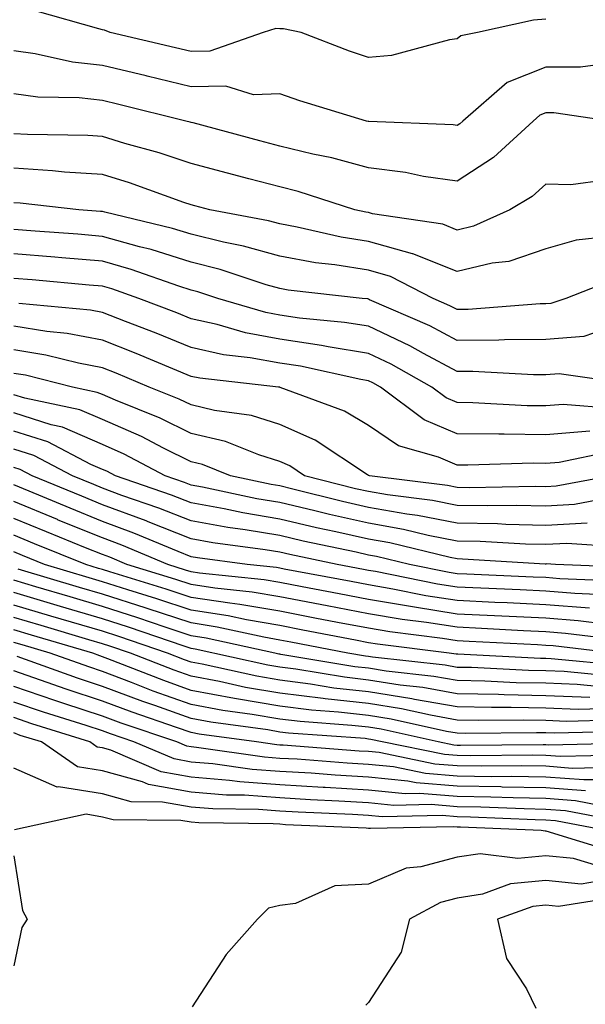
# Model space of a CAD drawing. Units: inches. Extents: x 1021283 to 1023923, y 7239818 to 7242458.
# Drawn here: x 1023169 to 1023233, y 7240012 to 7240123 of the extents above; entities that cross this region are included whole.
import ezdxf

# ---------------------------------------------------------------- set-up
doc = ezdxf.new("R2010")
doc.units = ezdxf.units.IN
doc.header["$MEASUREMENT"] = 0
doc.layers.add('Contour_10217239', color=7, linetype='Continuous', true_color=0x3f6080)

msp = doc.modelspace()

# ---------------------------------------------------------------- linework, layer by layer
at = {"layer": 'Contour_10217239'}
for points in [[(1023228.05, 7240123.4, 2972), (1023226.66, 7240123.3, 2972), (1023220.37, 7240121.92, 2972), (1023218.46, 7240121.51, 2972), (1023218.05, 7240121.19, 2972), (1023217.21, 7240121.08, 2972), (1023210.65, 7240119.32, 2972), (1023208.05, 7240119.09, 2972), (1023205.92, 7240119.79, 2972), (1023200.47, 7240121.92, 2972), (1023198.46, 7240122.33, 2972), (1023198.05, 7240122.32, 2972), (1023197.62, 7240122.35, 2972), (1023196.17, 7240121.92, 2972), (1023190.18, 7240119.79, 2972), (1023188.05, 7240119.75, 2972), (1023186.31, 7240120.17, 2972), (1023178.91, 7240121.92, 2972), (1023178.28, 7240122.15, 2972), (1023178.05, 7240122.2, 2972), (1023177.66, 7240122.31, 2972), (1023170.47, 7240124.34, 2972)], [(1023234.48, 7240118.35, 2973), (1023231.98, 7240117.99, 2973), (1023228.05, 7240118, 2973), (1023223.71, 7240116.25, 2973), (1023218.69, 7240111.92, 2973), (1023218.36, 7240111.62, 2973), (1023218.05, 7240111.41, 2973), (1023217.6, 7240111.48, 2973), (1023208.11, 7240111.86, 2973), (1023208.05, 7240111.87, 2973), (1023208.01, 7240111.88, 2973), (1023207.82, 7240111.92, 2973), (1023200.3, 7240114.18, 2973), (1023198.05, 7240114.99, 2973), (1023195.1, 7240114.88, 2973), (1023191.96, 7240115.84, 2973), (1023188.05, 7240115.76, 2973), (1023183.11, 7240116.97, 2973), (1023182.97, 7240117, 2973), (1023178.05, 7240118.19, 2973), (1023174.69, 7240118.55, 2973), (1023170.45, 7240119.51, 2973), (1023168.05, 7240119.84, 2973)], [(1023235.3, 7240111.92, 2974), (1023228.97, 7240112.85, 2974), (1023228.05, 7240112.85, 2974), (1023227.39, 7240112.58, 2974), (1023226.62, 7240111.92, 2974), (1023222.15, 7240107.82, 2974), (1023218.05, 7240105.14, 2974), (1023214.28, 7240105.68, 2974), (1023212.25, 7240106.13, 2974), (1023208.05, 7240106.63, 2974), (1023203.91, 7240107.78, 2974), (1023201.78, 7240108.19, 2974), (1023198.05, 7240109.1, 2974), (1023195.8, 7240109.68, 2974), (1023188.28, 7240111.7, 2974), (1023188.05, 7240111.75, 2974), (1023187.93, 7240111.79, 2974), (1023187.46, 7240111.92, 2974), (1023179.92, 7240113.8, 2974), (1023178.05, 7240114.24, 2974), (1023175.43, 7240114.54, 2974), (1023170.75, 7240114.61, 2974), (1023168.05, 7240114.98, 2974)], [(1023234.73, 7240105.24, 2975), (1023230.86, 7240104.72, 2975), (1023228.05, 7240104.81, 2975), (1023226.53, 7240103.43, 2975), (1023223.99, 7240101.92, 2975), (1023219.89, 7240100.07, 2975), (1023218.05, 7240099.63, 2975), (1023216.43, 7240100.29, 2975), (1023208.52, 7240101.46, 2975), (1023208.05, 7240101.59, 2975), (1023207.76, 7240101.64, 2975), (1023206.51, 7240101.92, 2975), (1023200.12, 7240103.99, 2975), (1023198.05, 7240104.5, 2975), (1023194.55, 7240105.41, 2975), (1023192.15, 7240106.03, 2975), (1023188.05, 7240107.12, 2975), (1023184.44, 7240108.32, 2975), (1023180.57, 7240109.4, 2975), (1023178.05, 7240110.17, 2975), (1023176.41, 7240110.28, 2975), (1023169.59, 7240110.39, 2975), (1023168.05, 7240110.47, 2975)], [(1023234.98, 7240098.85, 2976), (1023231.47, 7240098.49, 2976), (1023228.05, 7240097.51, 2976), (1023223.87, 7240096.1, 2976), (1023222.01, 7240095.88, 2976), (1023218.05, 7240094.94, 2976), (1023213.07, 7240096.95, 2976), (1023213.01, 7240096.95, 2976), (1023208.05, 7240098.34, 2976), (1023204.96, 7240098.83, 2976), (1023200, 7240099.97, 2976), (1023198.05, 7240100.32, 2976), (1023196.8, 7240100.67, 2976), (1023190.18, 7240101.92, 2976), (1023188.48, 7240102.36, 2976), (1023188.05, 7240102.48, 2976), (1023187.23, 7240102.75, 2976), (1023181.1, 7240104.96, 2976), (1023178.05, 7240105.89, 2976), (1023173.79, 7240106.17, 2976), (1023172.44, 7240106.32, 2976), (1023168.05, 7240106.59, 2976)], [(1023235.88, 7240094.1, 2977), (1023230.3, 7240091.92, 2977), (1023228.62, 7240091.34, 2977), (1023228.05, 7240091.3, 2977), (1023227.42, 7240091.3, 2977), (1023219.3, 7240090.68, 2977), (1023218.05, 7240090.67, 2977), (1023217.23, 7240091.1, 2977), (1023215.35, 7240091.92, 2977), (1023210.53, 7240094.4, 2977), (1023208.05, 7240095.09, 2977), (1023204.28, 7240095.7, 2977), (1023202.07, 7240095.94, 2977), (1023198.05, 7240096.68, 2977), (1023193.97, 7240097.83, 2977), (1023191.72, 7240098.26, 2977), (1023188.05, 7240099.15, 2977), (1023185.94, 7240099.81, 2977), (1023178.32, 7240101.64, 2977), (1023178.05, 7240101.71, 2977), (1023177.85, 7240101.73, 2977), (1023175.41, 7240101.92, 2977), (1023168.79, 7240102.65, 2977), (1023168.05, 7240102.7, 2977)], [(1023234.51, 7240088.39, 2978), (1023232.33, 7240087.64, 2978), (1023228.05, 7240087.3, 2978), (1023223.38, 7240087.26, 2978), (1023222.76, 7240087.21, 2978), (1023218.05, 7240087.17, 2978), (1023214.96, 7240088.82, 2978), (1023208.19, 7240091.78, 2978), (1023208.05, 7240091.84, 2978), (1023207.99, 7240091.86, 2978), (1023207.33, 7240091.92, 2978), (1023198.99, 7240092.86, 2978), (1023198.05, 7240093.03, 2978), (1023196.51, 7240093.46, 2978), (1023191.33, 7240095.2, 2978), (1023188.05, 7240096, 2978), (1023183.56, 7240097.42, 2978), (1023182.23, 7240097.74, 2978), (1023178.05, 7240098.91, 2978), (1023175.28, 7240099.15, 2978), (1023170.45, 7240099.51, 2978), (1023168.05, 7240099.7, 2978)], [(1023237.74, 7240082.24, 2979), (1023229.55, 7240083.42, 2979), (1023228.05, 7240083.3, 2979), (1023226.68, 7240083.29, 2979), (1023219.83, 7240083.7, 2979), (1023218.05, 7240083.69, 2979), (1023214.26, 7240085.71, 2979), (1023212.72, 7240086.59, 2979), (1023208.05, 7240088.78, 2979), (1023205.35, 7240089.22, 2979), (1023200.26, 7240089.71, 2979), (1023198.05, 7240090.04, 2979), (1023196.47, 7240090.33, 2979), (1023191.06, 7240091.92, 2979), (1023188.81, 7240092.67, 2979), (1023188.05, 7240092.86, 2979), (1023186.68, 7240093.29, 2979), (1023181.31, 7240095.19, 2979), (1023178.05, 7240096.11, 2979), (1023173.48, 7240096.49, 2979), (1023172.7, 7240096.56, 2979), (1023168.05, 7240096.94, 2979)], [(1023235.63, 7240079.5, 2980), (1023230.02, 7240079.95, 2980), (1023228.05, 7240079.8, 2980), (1023225.96, 7240079.82, 2980), (1023219.81, 7240080.16, 2980), (1023218.05, 7240080.18, 2980), (1023216.82, 7240080.7, 2980), (1023215.2, 7240081.92, 2980), (1023210.63, 7240084.5, 2980), (1023208.05, 7240085.71, 2980), (1023203.5, 7240086.47, 2980), (1023202.76, 7240086.63, 2980), (1023198.05, 7240087.33, 2980), (1023194.18, 7240088.04, 2980), (1023190.98, 7240088.98, 2980), (1023188.05, 7240089.63, 2980), (1023186.43, 7240090.3, 2980), (1023182.17, 7240091.92, 2980), (1023179.12, 7240092.99, 2980), (1023178.05, 7240093.3, 2980), (1023176.55, 7240093.42, 2980), (1023170.14, 7240094.01, 2980), (1023168.05, 7240094.18, 2980)], [(1023233.03, 7240076.94, 2981), (1023228.05, 7240076.56, 2981), (1023223.34, 7240076.62, 2981), (1023222.74, 7240076.6, 2981), (1023218.05, 7240076.67, 2981), (1023214.34, 7240078.22, 2981), (1023209.4, 7240081.92, 2981), (1023208.54, 7240082.41, 2981), (1023208.05, 7240082.63, 2981), (1023207.19, 7240082.78, 2981), (1023200.39, 7240084.27, 2981), (1023198.05, 7240084.62, 2981), (1023194.73, 7240085.23, 2981), (1023191.7, 7240085.57, 2981), (1023188.05, 7240086.38, 2981), (1023184.12, 7240087.99, 2981), (1023180.67, 7240089.31, 2981), (1023178.05, 7240090.34, 2981), (1023176.72, 7240090.58, 2981), (1023168.64, 7240091.34, 2981)], [(1023235.32, 7240074.64, 2982), (1023229.57, 7240073.43, 2982), (1023228.05, 7240073.32, 2982), (1023226.62, 7240073.34, 2982), (1023219.26, 7240073.12, 2982), (1023218.05, 7240073.14, 2982), (1023215.94, 7240074.03, 2982), (1023211.45, 7240075.32, 2982), (1023208.05, 7240077.6, 2982), (1023205.35, 7240079.22, 2982), (1023198.09, 7240081.88, 2982), (1023198.05, 7240081.9, 2982), (1023198.03, 7240081.9, 2982), (1023197.91, 7240081.92, 2982), (1023189.05, 7240082.92, 2982), (1023188.05, 7240083.13, 2982), (1023186, 7240083.97, 2982), (1023181.86, 7240085.73, 2982), (1023178.05, 7240087.22, 2982), (1023174.09, 7240087.96, 2982), (1023171.8, 7240088.18, 2982), (1023168.05, 7240088.78, 2982)], [(1023235.51, 7240071.92, 2983), (1023229.22, 7240070.75, 2983), (1023228.05, 7240070.69, 2983), (1023226.84, 7240070.71, 2983), (1023219.4, 7240070.58, 2983), (1023218.05, 7240070.6, 2983), (1023216.96, 7240070.82, 2983), (1023208.17, 7240071.92, 2983), (1023208.07, 7240071.95, 2983), (1023208.05, 7240071.97, 2983), (1023207.93, 7240072.03, 2983), (1023202.05, 7240075.93, 2983), (1023198.05, 7240077.72, 2983), (1023194.85, 7240078.71, 2983), (1023190.69, 7240079.28, 2983), (1023188.05, 7240079.91, 2983), (1023186.7, 7240080.57, 2983), (1023183.32, 7240081.92, 2983), (1023179.61, 7240083.49, 2983), (1023178.05, 7240084.11, 2983), (1023175.35, 7240084.62, 2983), (1023171.68, 7240085.54, 2983), (1023168.05, 7240086.12, 2983)], [(1023235.63, 7240069.5, 2984), (1023231.29, 7240068.69, 2984), (1023228.05, 7240068.51, 2984), (1023224.71, 7240068.58, 2984), (1023221.45, 7240068.52, 2984), (1023218.05, 7240068.59, 2984), (1023215.26, 7240069.14, 2984), (1023210.2, 7240069.77, 2984), (1023208.05, 7240070.14, 2984), (1023206.6, 7240070.47, 2984), (1023200.86, 7240071.92, 2984), (1023199.18, 7240073.04, 2984), (1023198.05, 7240073.55, 2984), (1023195.71, 7240074.27, 2984), (1023191.92, 7240075.78, 2984), (1023188.05, 7240076.7, 2984), (1023184.55, 7240078.43, 2984), (1023179.53, 7240080.44, 2984), (1023178.05, 7240081.08, 2984), (1023177.46, 7240081.33, 2984), (1023174.67, 7240081.92, 2984), (1023169.38, 7240083.26, 2984), (1023168.05, 7240083.47, 2984)], [(1023232.72, 7240066.59, 2985), (1023228.05, 7240066.33, 2985), (1023223.54, 7240066.43, 2985), (1023222.62, 7240066.49, 2985), (1023218.05, 7240066.58, 2985), (1023213.58, 7240067.45, 2985), (1023212.37, 7240067.6, 2985), (1023208.05, 7240068.36, 2985), (1023205.14, 7240069.01, 2985), (1023199.53, 7240070.43, 2985), (1023198.05, 7240070.78, 2985), (1023197.07, 7240070.94, 2985), (1023192.48, 7240071.92, 2985), (1023189.32, 7240073.18, 2985), (1023188.05, 7240073.48, 2985), (1023184.94, 7240075.03, 2985), (1023182.46, 7240076.34, 2985), (1023178.05, 7240078.27, 2985), (1023175.51, 7240079.37, 2985), (1023169.3, 7240080.67, 2985), (1023168.05, 7240081.07, 2985)], [(1023236.04, 7240063.93, 2986), (1023230.41, 7240064.28, 2986), (1023228.05, 7240064.16, 2986), (1023225.76, 7240064.21, 2986), (1023220.65, 7240064.51, 2986), (1023218.05, 7240064.57, 2986), (1023214.77, 7240065.21, 2986), (1023212.01, 7240065.88, 2986), (1023208.05, 7240066.57, 2986), (1023203.67, 7240067.55, 2986), (1023202, 7240067.98, 2986), (1023198.05, 7240068.91, 2986), (1023195.47, 7240069.34, 2986), (1023189.32, 7240070.65, 2986), (1023188.05, 7240070.88, 2986), (1023187.31, 7240071.18, 2986), (1023185.14, 7240071.92, 2986), (1023180.51, 7240074.38, 2986), (1023178.05, 7240075.46, 2986), (1023173.54, 7240077.41, 2986), (1023172.29, 7240077.67, 2986), (1023168.05, 7240079.02, 2986)], [(1023237.7, 7240061.57, 2987), (1023229.14, 7240061.92, 2987), (1023228.11, 7240061.99, 2987), (1023228.05, 7240061.98, 2987), (1023227.99, 7240061.98, 2987), (1023218.67, 7240062.54, 2987), (1023218.05, 7240062.55, 2987), (1023217.27, 7240062.7, 2987), (1023210.47, 7240064.35, 2987), (1023208.05, 7240064.77, 2987), (1023204.36, 7240065.61, 2987), (1023202.19, 7240066.07, 2987), (1023198.05, 7240067.05, 2987), (1023193.87, 7240067.74, 2987), (1023191.78, 7240068.19, 2987), (1023188.05, 7240068.86, 2987), (1023185.86, 7240069.73, 2987), (1023179.51, 7240071.92, 2987), (1023178.56, 7240072.43, 2987), (1023178.05, 7240072.64, 2987), (1023176.76, 7240073.2, 2987), (1023171.88, 7240075.75, 2987), (1023168.05, 7240076.97, 2987)], [(1023236.17, 7240060.05, 2988), (1023229.65, 7240060.31, 2988), (1023228.05, 7240060.44, 2988), (1023226.64, 7240060.5, 2988), (1023219.14, 7240060.83, 2988), (1023218.05, 7240060.88, 2988), (1023217.15, 7240061.02, 2988), (1023212.7, 7240061.92, 2988), (1023208.95, 7240062.83, 2988), (1023208.05, 7240062.98, 2988), (1023206.68, 7240063.3, 2988), (1023200.69, 7240064.56, 2988), (1023198.05, 7240065.18, 2988), (1023194.14, 7240065.83, 2988), (1023192.21, 7240066.09, 2988), (1023188.05, 7240066.84, 2988), (1023184.42, 7240068.29, 2988), (1023180.26, 7240069.72, 2988), (1023178.05, 7240070.53, 2988), (1023177.07, 7240070.93, 2988), (1023174.69, 7240071.92, 2988), (1023170.32, 7240074.2, 2988), (1023168.05, 7240074.92, 2988)], [(1023234.65, 7240058.52, 2989), (1023231.31, 7240058.66, 2989), (1023228.05, 7240058.91, 2989), (1023225.18, 7240059.05, 2989), (1023220.73, 7240059.24, 2989), (1023218.05, 7240059.37, 2989), (1023215.84, 7240059.71, 2989), (1023208.85, 7240061.12, 2989), (1023208.05, 7240061.26, 2989), (1023207.5, 7240061.36, 2989), (1023204.53, 7240061.92, 2989), (1023199.18, 7240063.04, 2989), (1023198.05, 7240063.31, 2989), (1023196.39, 7240063.59, 2989), (1023190.51, 7240064.37, 2989), (1023188.05, 7240064.82, 2989), (1023183.23, 7240066.73, 2989), (1023182.97, 7240066.84, 2989), (1023178.05, 7240068.66, 2989), (1023175.73, 7240069.61, 2989), (1023170.14, 7240071.92, 2989), (1023168.77, 7240072.63, 2989), (1023168.05, 7240072.87, 2989)], [(1023232.97, 7240057.01, 2990), (1023228.05, 7240057.38, 2990), (1023223.71, 7240057.59, 2990), (1023222.31, 7240057.65, 2990), (1023218.05, 7240057.86, 2990), (1023214.53, 7240058.4, 2990), (1023210.8, 7240059.16, 2990), (1023208.05, 7240059.63, 2990), (1023206.12, 7240060, 2990), (1023198.56, 7240061.41, 2990), (1023198.05, 7240061.51, 2990), (1023197.7, 7240061.57, 2990), (1023194.36, 7240061.92, 2990), (1023188.79, 7240062.66, 2990), (1023188.05, 7240062.8, 2990), (1023186.59, 7240063.38, 2990), (1023181.6, 7240065.47, 2990), (1023178.05, 7240066.79, 2990), (1023174.4, 7240068.28, 2990), (1023169.79, 7240070.18, 2990), (1023168.05, 7240070.89, 2990)], [(1023234.75, 7240055.21, 2991), (1023231.7, 7240055.57, 2991), (1023228.05, 7240055.86, 2991), (1023223.91, 7240056.05, 2991), (1023222.27, 7240056.14, 2991), (1023218.05, 7240056.34, 2991), (1023213.23, 7240057.11, 2991), (1023212.78, 7240057.19, 2991), (1023208.05, 7240057.99, 2991), (1023204.75, 7240058.63, 2991), (1023200.57, 7240059.41, 2991), (1023198.05, 7240059.89, 2991), (1023196.31, 7240060.18, 2991), (1023189.01, 7240060.95, 2991), (1023188.05, 7240061.1, 2991), (1023187.44, 7240061.3, 2991), (1023185.43, 7240061.92, 2991), (1023180.24, 7240064.11, 2991), (1023178.05, 7240064.92, 2991), (1023173.07, 7240066.94, 2991), (1023172.99, 7240066.98, 2991), (1023168.05, 7240069.01, 2991)], [(1023236.55, 7240053.41, 2992), (1023230.28, 7240054.16, 2992), (1023228.05, 7240054.32, 2992), (1023225.53, 7240054.45, 2992), (1023220.82, 7240054.7, 2992), (1023218.05, 7240054.84, 2992), (1023214.59, 7240055.38, 2992), (1023211.86, 7240055.72, 2992), (1023208.05, 7240056.36, 2992), (1023203.38, 7240057.25, 2992), (1023198.05, 7240058.27, 2992), (1023194.94, 7240058.8, 2992), (1023190.73, 7240059.24, 2992), (1023188.05, 7240059.66, 2992), (1023186.35, 7240060.22, 2992), (1023180.82, 7240061.92, 2992), (1023178.87, 7240062.74, 2992), (1023178.05, 7240063.04, 2992), (1023176.16, 7240063.81, 2992), (1023171.74, 7240065.6, 2992), (1023168.05, 7240067.12, 2992)], [(1023235.8, 7240051.92, 2993), (1023228.87, 7240052.74, 2993), (1023228.05, 7240052.8, 2993), (1023227.13, 7240052.85, 2993), (1023219.4, 7240053.26, 2993), (1023218.05, 7240053.33, 2993), (1023216.39, 7240053.59, 2993), (1023210.45, 7240054.32, 2993), (1023208.05, 7240054.73, 2993), (1023204.57, 7240055.4, 2993), (1023202.01, 7240055.89, 2993), (1023198.05, 7240056.65, 2993), (1023193.56, 7240057.43, 2993), (1023192.42, 7240057.55, 2993), (1023188.05, 7240058.22, 2993), (1023185.26, 7240059.14, 2993), (1023178.87, 7240061.1, 2993), (1023178.05, 7240061.36, 2993), (1023177.62, 7240061.49, 2993), (1023176.19, 7240061.92, 2993), (1023170.39, 7240064.26, 2993), (1023168.05, 7240065.22, 2993)], [(1023236.66, 7240050.52, 2994), (1023228.67, 7240051.3, 2994), (1023228.05, 7240051.32, 2994), (1023227.46, 7240051.33, 2994), (1023218.15, 7240051.81, 2994), (1023218.05, 7240051.81, 2994), (1023217.95, 7240051.83, 2994), (1023217.17, 7240051.92, 2994), (1023209.07, 7240052.93, 2994), (1023208.05, 7240053.1, 2994), (1023206.59, 7240053.38, 2994), (1023200.67, 7240054.53, 2994), (1023198.05, 7240055.03, 2994), (1023194.3, 7240055.67, 2994), (1023192.25, 7240056.13, 2994), (1023188.05, 7240056.77, 2994), (1023184.18, 7240058.05, 2994), (1023180.92, 7240059.06, 2994), (1023178.05, 7240059.97, 2994), (1023176.55, 7240060.42, 2994), (1023171.53, 7240061.92, 2994), (1023169.05, 7240062.93, 2994), (1023168.05, 7240063.34, 2994)], [(1023235.45, 7240049.33, 2995), (1023230.12, 7240049.85, 2995), (1023228.05, 7240049.93, 2995), (1023226.1, 7240049.97, 2995), (1023219.67, 7240050.3, 2995), (1023218.05, 7240050.33, 2995), (1023216.7, 7240050.57, 2995), (1023208.5, 7240051.48, 2995), (1023208.05, 7240051.55, 2995), (1023207.72, 7240051.59, 2995), (1023205.73, 7240051.92, 2995), (1023199.3, 7240053.17, 2995), (1023198.05, 7240053.4, 2995), (1023196.25, 7240053.72, 2995), (1023191, 7240054.87, 2995), (1023188.05, 7240055.33, 2995), (1023183.09, 7240056.97, 2995), (1023182.97, 7240057.01, 2995), (1023178.05, 7240058.57, 2995), (1023175.47, 7240059.34, 2995), (1023168.56, 7240061.41, 2995)], [(1023234.26, 7240048.13, 2996), (1023231.59, 7240048.39, 2996), (1023228.05, 7240048.53, 2996), (1023224.73, 7240048.6, 2996), (1023221.19, 7240048.78, 2996), (1023218.05, 7240048.84, 2996), (1023215.43, 7240049.3, 2996), (1023210.06, 7240049.9, 2996), (1023208.05, 7240050.22, 2996), (1023206.53, 7240050.4, 2996), (1023198.19, 7240051.78, 2996), (1023198.05, 7240051.8, 2996), (1023197.95, 7240051.81, 2996), (1023197.48, 7240051.92, 2996), (1023189.75, 7240053.62, 2996), (1023188.05, 7240053.88, 2996), (1023185.12, 7240054.85, 2996), (1023182.03, 7240055.9, 2996), (1023178.05, 7240057.17, 2996), (1023174.4, 7240058.26, 2996), (1023170.55, 7240059.41, 2996), (1023168.05, 7240060.16, 2996)], [(1023233.03, 7240046.94, 2997), (1023228.05, 7240047.13, 2997), (1023223.36, 7240047.22, 2997), (1023222.72, 7240047.26, 2997), (1023218.05, 7240047.36, 2997), (1023214.18, 7240048.04, 2997), (1023211.64, 7240048.33, 2997), (1023208.05, 7240048.89, 2997), (1023205.34, 7240049.21, 2997), (1023199.87, 7240050.11, 2997), (1023198.05, 7240050.34, 2997), (1023196.7, 7240050.57, 2997), (1023188.5, 7240052.37, 2997), (1023188.05, 7240052.44, 2997), (1023187.27, 7240052.7, 2997), (1023180.98, 7240054.85, 2997), (1023178.05, 7240055.79, 2997), (1023173.32, 7240057.18, 2997), (1023172.56, 7240057.41, 2997), (1023168.05, 7240058.76, 2997)], [(1023234.32, 7240045.65, 2998), (1023231.72, 7240045.59, 2998), (1023228.05, 7240045.74, 2998), (1023224.16, 7240045.82, 2998), (1023221.92, 7240045.79, 2998), (1023218.05, 7240045.88, 2998), (1023213.25, 7240046.72, 2998), (1023212.93, 7240046.79, 2998), (1023208.05, 7240047.56, 2998), (1023204.14, 7240048, 2998), (1023201.53, 7240048.44, 2998), (1023198.05, 7240048.87, 2998), (1023195.45, 7240049.32, 2998), (1023189.3, 7240050.67, 2998), (1023188.05, 7240050.9, 2998), (1023187.31, 7240051.17, 2998), (1023185.39, 7240051.92, 2998), (1023179.92, 7240053.8, 2998), (1023178.05, 7240054.39, 2998), (1023174.55, 7240055.43, 2998), (1023172.23, 7240056.1, 2998), (1023168.05, 7240057.35, 2998)], [(1023235.61, 7240044.37, 2999), (1023230.37, 7240044.24, 2999), (1023228.05, 7240044.34, 2999), (1023225.59, 7240044.39, 2999), (1023220.47, 7240044.33, 2999), (1023218.05, 7240044.39, 2999), (1023215.06, 7240044.92, 2999), (1023211.78, 7240045.65, 2999), (1023208.05, 7240046.24, 2999), (1023203.19, 7240046.79, 2999), (1023202.93, 7240046.8, 2999), (1023198.05, 7240047.42, 2999), (1023194.2, 7240048.07, 2999), (1023191.25, 7240048.73, 2999), (1023188.05, 7240049.32, 2999), (1023186.14, 7240050.01, 2999), (1023181.23, 7240051.92, 2999), (1023178.87, 7240052.73, 2999), (1023178.05, 7240052.99, 2999), (1023176.53, 7240053.44, 2999), (1023171.16, 7240055.03, 2999), (1023168.05, 7240055.94, 2999)], [(1023236.88, 7240043.09, 3000), (1023229.03, 7240042.91, 3000), (1023228.05, 7240042.95, 3000), (1023227.01, 7240042.96, 3000), (1023219.01, 7240042.88, 3000), (1023218.05, 7240042.91, 3000), (1023216.86, 7240043.11, 3000), (1023210.63, 7240044.5, 3000), (1023208.05, 7240044.91, 3000), (1023204.69, 7240045.29, 3000), (1023201.64, 7240045.5, 3000), (1023198.05, 7240045.95, 3000), (1023193.19, 7240046.79, 3000), (1023192.95, 7240046.82, 3000), (1023188.05, 7240047.73, 3000), (1023184.96, 7240048.83, 3000), (1023178.67, 7240051.3, 3000), (1023178.05, 7240051.53, 3000), (1023177.76, 7240051.63, 3000), (1023176.96, 7240051.92, 3000), (1023170.06, 7240053.94, 3000), (1023168.05, 7240054.54, 3000)], [(1023237.93, 7240041.79, 3001), (1023228.4, 7240041.57, 3001), (1023228.05, 7240041.6, 3001), (1023227.74, 7240041.6, 3001), (1023218.44, 7240041.52, 3001), (1023218.05, 7240041.53, 3001), (1023217.7, 7240041.56, 3001), (1023215.9, 7240041.92, 3001), (1023209.48, 7240043.35, 3001), (1023208.05, 7240043.58, 3001), (1023206.17, 7240043.79, 3001), (1023200.34, 7240044.21, 3001), (1023198.05, 7240044.5, 3001), (1023194.94, 7240045.03, 3001), (1023191.62, 7240045.48, 3001), (1023188.05, 7240046.15, 3001), (1023183.79, 7240047.66, 3001), (1023181.35, 7240048.62, 3001), (1023178.05, 7240049.86, 3001), (1023176.51, 7240050.37, 3001), (1023172.17, 7240051.92, 3001), (1023168.99, 7240052.86, 3001), (1023168.05, 7240053.13, 3001)], [(1023236.55, 7240040.42, 3002), (1023229.71, 7240040.26, 3002), (1023228.05, 7240040.39, 3002), (1023226.55, 7240040.41, 3002), (1023219.61, 7240040.35, 3002), (1023218.05, 7240040.38, 3002), (1023216.62, 7240040.49, 3002), (1023209.61, 7240041.92, 3002), (1023208.32, 7240042.2, 3002), (1023208.05, 7240042.25, 3002), (1023207.68, 7240042.29, 3002), (1023199.05, 7240042.92, 3002), (1023198.05, 7240043.03, 3002), (1023196.7, 7240043.27, 3002), (1023190.28, 7240044.15, 3002), (1023188.05, 7240044.56, 3002), (1023183.95, 7240046.02, 3002), (1023182.6, 7240046.47, 3002), (1023178.05, 7240048.18, 3002), (1023175.24, 7240049.11, 3002), (1023168.42, 7240051.56, 3002)], [(1023235.18, 7240039.04, 3003), (1023231.02, 7240038.94, 3003), (1023228.05, 7240039.17, 3003), (1023225.35, 7240039.21, 3003), (1023220.78, 7240039.18, 3003), (1023218.05, 7240039.22, 3003), (1023215.55, 7240039.43, 3003), (1023209.26, 7240040.71, 3003), (1023208.05, 7240040.84, 3003), (1023207.01, 7240040.89, 3003), (1023198.42, 7240041.55, 3003), (1023198.05, 7240041.57, 3003), (1023197.72, 7240041.59, 3003), (1023195.43, 7240041.92, 3003), (1023188.95, 7240042.81, 3003), (1023188.05, 7240042.97, 3003), (1023186.41, 7240043.56, 3003), (1023181.39, 7240045.26, 3003), (1023178.05, 7240046.51, 3003), (1023173.97, 7240047.85, 3003), (1023171.08, 7240048.88, 3003), (1023168.05, 7240049.93, 3003)], [(1023233.79, 7240037.66, 3004), (1023232.35, 7240037.63, 3004), (1023228.05, 7240037.96, 3004), (1023224.16, 7240038.02, 3004), (1023221.96, 7240038, 3004), (1023218.05, 7240038.07, 3004), (1023214.5, 7240038.37, 3004), (1023210.86, 7240039.1, 3004), (1023208.05, 7240039.39, 3004), (1023205.67, 7240039.53, 3004), (1023200, 7240039.96, 3004), (1023198.05, 7240040.07, 3004), (1023196.33, 7240040.2, 3004), (1023188.67, 7240041.3, 3004), (1023188.05, 7240041.35, 3004), (1023187.56, 7240041.44, 3004), (1023186.43, 7240041.92, 3004), (1023180.16, 7240044.04, 3004), (1023178.05, 7240044.83, 3004), (1023173.71, 7240046.26, 3004), (1023172.7, 7240046.58, 3004), (1023168.05, 7240048.18, 3004)], [(1023232.54, 7240036.4, 3005), (1023228.05, 7240036.74, 3005), (1023223.13, 7240036.83, 3005), (1023222.97, 7240036.84, 3005), (1023218.05, 7240036.92, 3005), (1023213.42, 7240037.3, 3005), (1023212.48, 7240037.5, 3005), (1023208.05, 7240037.95, 3005), (1023204.3, 7240038.17, 3005), (1023201.6, 7240038.38, 3005), (1023198.05, 7240038.59, 3005), (1023194.94, 7240038.81, 3005), (1023190.51, 7240039.45, 3005), (1023188.05, 7240039.65, 3005), (1023186.14, 7240040, 3005), (1023181.6, 7240041.92, 3005), (1023178.95, 7240042.82, 3005), (1023178.05, 7240043.16, 3005), (1023176.21, 7240043.77, 3005), (1023171.41, 7240045.27, 3005), (1023168.05, 7240046.42, 3005)], [(1023235.47, 7240034.49, 3006), (1023231.41, 7240035.28, 3006), (1023228.05, 7240035.53, 3006), (1023224.38, 7240035.6, 3006), (1023221.84, 7240035.71, 3006), (1023218.05, 7240035.77, 3006), (1023213.85, 7240036.11, 3006), (1023212.21, 7240036.08, 3006), (1023208.05, 7240036.5, 3006), (1023203.19, 7240036.79, 3006), (1023202.93, 7240036.8, 3006), (1023198.05, 7240037.1, 3006), (1023193.56, 7240037.43, 3006), (1023192.37, 7240037.59, 3006), (1023188.05, 7240037.96, 3006), (1023184.69, 7240038.56, 3006), (1023178.99, 7240040.98, 3006), (1023178.05, 7240041.24, 3006), (1023177.46, 7240041.33, 3006), (1023176.62, 7240041.92, 3006), (1023170.1, 7240043.97, 3006), (1023168.05, 7240044.67, 3006)], [(1023237.15, 7240032.83, 3007), (1023230.28, 7240034.15, 3007), (1023228.05, 7240034.32, 3007), (1023225.61, 7240034.36, 3007), (1023220.71, 7240034.58, 3007), (1023218.05, 7240034.62, 3007), (1023215.12, 7240034.86, 3007), (1023210.9, 7240034.77, 3007), (1023208.05, 7240035.06, 3007), (1023204.71, 7240035.26, 3007), (1023201.53, 7240035.4, 3007), (1023198.05, 7240035.61, 3007), (1023194.07, 7240035.9, 3007), (1023192.05, 7240035.92, 3007), (1023188.05, 7240036.27, 3007), (1023183.25, 7240037.12, 3007), (1023182.56, 7240037.42, 3007), (1023178.05, 7240038.65, 3007), (1023175.24, 7240039.11, 3007), (1023171.17, 7240041.92, 3007), (1023168.79, 7240042.66, 3007), (1023168.05, 7240042.93, 3007)], [(1023234.87, 7240031.92, 3008), (1023229.16, 7240033.02, 3008), (1023228.05, 7240033.11, 3008), (1023226.84, 7240033.13, 3008), (1023219.57, 7240033.44, 3008), (1023218.05, 7240033.46, 3008), (1023216.37, 7240033.61, 3008), (1023209.59, 7240033.46, 3008), (1023208.05, 7240033.62, 3008), (1023206.25, 7240033.73, 3008), (1023200.12, 7240033.99, 3008), (1023198.05, 7240034.12, 3008), (1023195.67, 7240034.29, 3008), (1023190.49, 7240034.36, 3008), (1023188.05, 7240034.57, 3008), (1023184.83, 7240035.14, 3008), (1023181.29, 7240035.16, 3008), (1023178.05, 7240036.05, 3008), (1023173.11, 7240036.86, 3008), (1023172.95, 7240036.82, 3008), (1023168.05, 7240038.96, 3008)], [(1023235.67, 7240029.54, 3009), (1023228.11, 7240031.86, 3009), (1023228.05, 7240031.87, 3009), (1023227.99, 7240031.86, 3009), (1023227.54, 7240031.92, 3009), (1023218.44, 7240032.31, 3009), (1023218.05, 7240032.31, 3009), (1023217.62, 7240032.35, 3009), (1023208.28, 7240032.15, 3009), (1023208.05, 7240032.17, 3009), (1023207.78, 7240032.19, 3009), (1023198.71, 7240032.59, 3009), (1023198.05, 7240032.63, 3009), (1023197.29, 7240032.68, 3009), (1023188.93, 7240032.8, 3009), (1023188.05, 7240032.87, 3009), (1023186.9, 7240033.07, 3009), (1023179.26, 7240033.12, 3009), (1023178.05, 7240033.45, 3009), (1023176.21, 7240033.76, 3009), (1023168.15, 7240032.02, 3009)], [(1023234.03, 7240027.9, 3010), (1023231.19, 7240028.78, 3010), (1023228.05, 7240029.08, 3010), (1023224.91, 7240028.79, 3010), (1023220.65, 7240029.31, 3010), (1023218.05, 7240028.91, 3010), (1023213.97, 7240027.84, 3010), (1023212.29, 7240027.68, 3010), (1023208.05, 7240025.89, 3010), (1023204.28, 7240025.7, 3010), (1023199.83, 7240023.71, 3010), (1023198.05, 7240023.49, 3010), (1023196.8, 7240023.18, 3010), (1023195.55, 7240021.92, 3010), (1023192, 7240017.97, 3010), (1023188.19, 7240012.06, 3010)], [(1023168.05, 7240029.07, 3009), (1023169.03, 7240022.91, 3009), (1023169.57, 7240021.92, 3009), (1023168.95, 7240021.01, 3009), (1023168.05, 7240016.69, 3009)], [(1023233.79, 7240026.18, 3011), (1023232.03, 7240025.9, 3011), (1023228.05, 7240026.3, 3011), (1023224.07, 7240025.91, 3011), (1023220.9, 7240024.77, 3011), (1023218.05, 7240024.32, 3011), (1023216.16, 7240023.82, 3011), (1023212.7, 7240021.92, 3011), (1023211.74, 7240018.22, 3011), (1023208.05, 7240012.55, 3011), (1023207.74, 7240012.23, 3011)], [(1023235.65, 7240024.33, 3012), (1023229.5, 7240023.37, 3012), (1023228.05, 7240023.51, 3012), (1023226.6, 7240023.37, 3012), (1023222.6, 7240021.92, 3012), (1023223.64, 7240017.51, 3012), (1023225.86, 7240014.1, 3012), (1023226.92, 7240011.92, 3012)]]:
    msp.add_polyline3d(points, dxfattribs=at)

doc.saveas('drawing.dxf')
